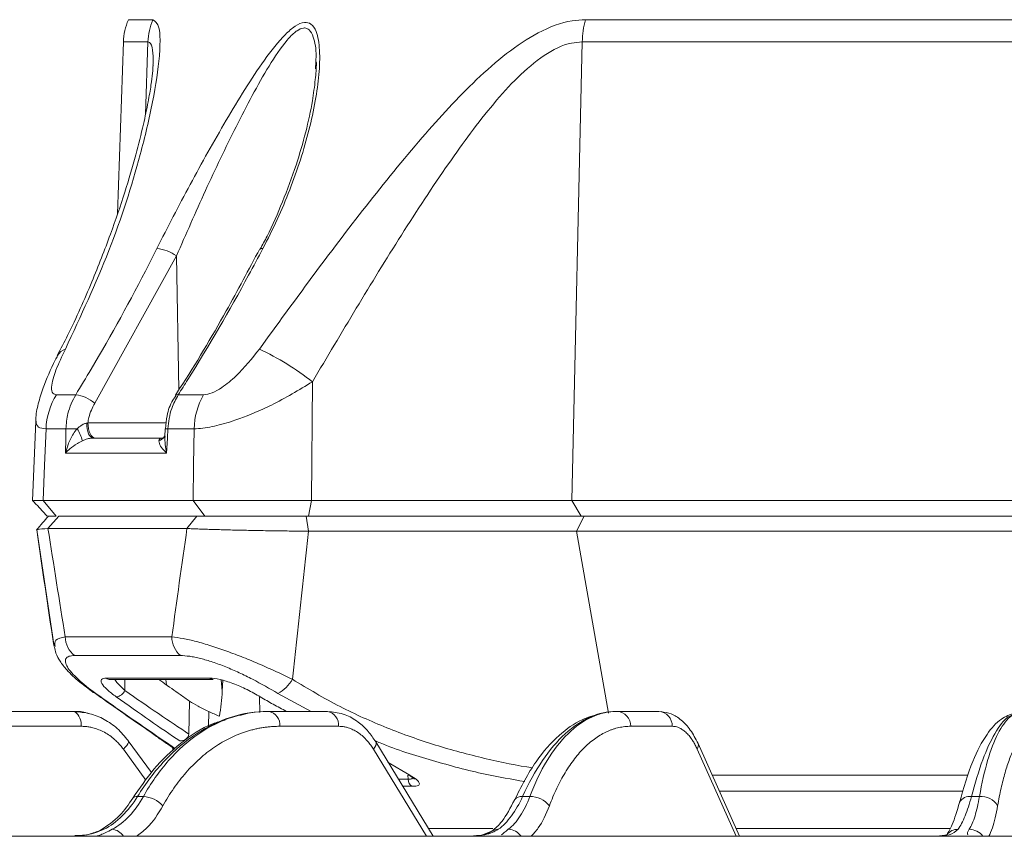
# Model space of a CAD drawing. Units: inches. Extents: x 12702 to 14842, y -12420 to -10906.
# Drawn here: x 13848 to 13911, y -11678 to -11626 of the extents above; entities that cross this region are included whole.
import ezdxf

# ---------------------------------------------------------------- set-up
doc = ezdxf.new("R2010")
doc.units = ezdxf.units.IN
doc.header["$MEASUREMENT"] = 0

msp = doc.modelspace()

# ---------------------------------------------------------------- linework, layer by layer
at = {"color": 8, "linetype": 'Continuous', "lineweight": 15}
for p, q in [((13854.605, -11625.725), (13856.169, -11625.725)), ((13855.859, -11627.148), (13854.29, -11627.148)), ((13855.859, -11627.148), (13855.699, -11631.805)), ((13857.835, -11649.432), (13857.689, -11640.849)), ((13852.014, -11651.543), (13857.027, -11651.543)), ((13885.341, -11670.114), (13883.295, -11658.474)), ((13854.385, -11667.963), (13854.37, -11668.665)), ((13857.052, -11668.318), (13857.011, -11667.963)), ((13860.54, -11667.985), (13860.615, -11668.714)), ((13863.029, -11670.086), (13863.009, -11669.095)), ((13866.308, -11670.008), (13864.179, -11668.864)), ((13859.75, -11670.02), (13859.731, -11670.973)), ((13855.735, -11674.41), (13854.289, -11672.431)), ((13873.693, -11678.008), (13870.295, -11672.431)), ((13893.523, -11678.008), (13891.031, -11672.431)), ((13872.522, -11674.351), (13872.51, -11674.083)), ((13891.981, -11674.086), (13908.33, -11674.086)), ((13871.903, -11674.351), (13872.522, -11674.351)), ((13872.796, -11674.806), (13872.18, -11674.806)), ((13907.995, -11675.12), (13892.443, -11675.12))]:
    msp.add_line(p, q, dxfattribs=at)
at = {"color": 7, "linetype": 'Continuous', "lineweight": 15}
for p, q in [((13883.876, -11625.725), (13912.002, -11625.725)), ((13854.29, -11627.148), (13853.906, -11638.146)), ((13883.669, -11627.148), (13882.997, -11656.509)), ((13911.9, -11627.148), (13883.669, -11627.148)), ((13866.596, -11628.862), (13866.611, -11628.418)), ((13857.689, -11640.849), (13852.451, -11650.283)), ((13866.393, -11648.907), (13866.323, -11656.509)), ((13850.015, -11649.736), (13851.237, -11649.736)), ((13857.63, -11649.786), (13857.634, -11649.779)), ((13857.801, -11649.736), (13859.423, -11649.736)), ((13848.677, -11651.438), (13848.468, -11656.5)), ((13850.605, -11651.927), (13849.336, -11651.927)), ((13851.937, -11651.556), (13852.014, -11651.543)), ((13856.965, -11651.912), (13856.94, -11652.411)), ((13858.815, -11651.927), (13857.132, -11651.927)), ((13852.347, -11652.508), (13856.833, -11652.508)), ((13852.498, -11652.508), (13852.347, -11652.508)), ((13857.056, -11653.473), (13850.582, -11653.473)), ((13849.144, -11656.509), (13858.75, -11656.509)), ((13849.144, -11656.509), (13849.992, -11657.508)), ((13858.75, -11656.509), (13859.508, -11657.508)), ((13866.323, -11656.509), (13866.139, -11657.508)), ((13866.323, -11656.509), (13882.997, -11656.509)), ((13882.997, -11656.509), (13911.566, -11656.509)), ((13882.997, -11656.509), (13883.608, -11657.508)), ((13850.156, -11657.508), (13849.46, -11658.302)), ((13850.156, -11657.508), (13858.987, -11657.508)), ((13858.987, -11657.508), (13858.36, -11658.302)), ((13859.508, -11657.508), (13858.945, -11657.508)), ((13865.996, -11657.508), (13866.145, -11658.474)), ((13883.608, -11657.508), (13866.139, -11657.508)), ((13883.781, -11657.508), (13883.295, -11658.474)), ((13911.869, -11657.508), (13883.608, -11657.508)), ((13848.745, -11658.396), (13849.85, -11665.862)), ((13858.36, -11658.302), (13849.46, -11658.302)), ((13883.295, -11658.474), (13866.145, -11658.474)), ((13911.714, -11658.474), (13883.295, -11658.474)), ((13850.567, -11665.242), (13857.389, -11665.242)), ((13857.943, -11666.439), (13851.166, -11666.439)), ((13853.201, -11667.888), (13859.822, -11667.888)), ((13853.436, -11667.963), (13860.039, -11667.963)), ((13860.615, -11668.714), (13860.649, -11668.019)), ((13858.487, -11671.465), (13858.53, -11669.355)), ((13851.077, -11670.008), (13846.472, -11670.008)), ((13851.166, -11670.024), (13851.077, -11670.008)), ((13862.366, -11670.099), (13861.747, -11670.284)), ((13863.594, -11670.008), (13863.534, -11670.008)), ((13867.354, -11670.008), (13863.594, -11670.008)), ((13885.904, -11670.008), (13885.83, -11670.008)), ((13888.562, -11670.008), (13885.904, -11670.008)), ((13851.576, -11670.964), (13846.972, -11670.964)), ((13868.06, -11670.964), (13864.301, -11670.964)), ((13889.427, -11670.964), (13886.769, -11670.964)), ((13856.087, -11673.925), (13854.597, -11671.885)), ((13874.131, -11678.008), (13870.442, -11671.955)), ((13893.734, -11678.008), (13891.079, -11672.067)), ((13857.429, -11672.322), (13857.482, -11672.518)), ((13871.247, -11673.276), (13872.627, -11674.103)), ((13855.195, -11675.463), (13855.57, -11675.463)), ((13879.852, -11675.463), (13880.311, -11675.463)), ((13908.588, -11675.463), (13909.1, -11675.463)), ((13877.943, -11677.508), (13873.827, -11677.508)), ((13877.888, -11677.683), (13877.289, -11677.921)), ((13907.204, -11677.508), (13893.51, -11677.508))]:
    msp.add_line(p, q, dxfattribs=at)
at = {"color": 7, "linetype": 'Continuous', "lineweight": 15, "flags": 128}
for points in [[(13849.336, -11651.927), (13849.238, -11654.251), (13849.144, -11656.509)], [(13850.582, -11653.473), (13850.596, -11652.508), (13850.605, -11651.927)], [(13851.937, -11651.556), (13851.948, -11651.744), (13851.973, -11651.924), (13852.012, -11652.088), (13852.064, -11652.232), (13852.125, -11652.349), (13852.194, -11652.436), (13852.269, -11652.49), (13852.347, -11652.508)], [(13852.014, -11651.543), (13852.026, -11651.733), (13852.055, -11651.915), (13852.101, -11652.082), (13852.161, -11652.227), (13852.234, -11652.347), (13852.316, -11652.435), (13852.406, -11652.49), (13852.498, -11652.508)], [(13857.132, -11651.927), (13857.104, -11652.508), (13857.056, -11653.473)], [(13858.75, -11656.509), (13858.782, -11654.251), (13858.815, -11651.927)]]:
    msp.add_lwpolyline(points, dxfattribs=at)
at = {"color": 8, "linetype": 'Continuous', "lineweight": 15, "flags": 128}
for points in [[(13856.964, -11651.912), (13856.964, -11651.912), (13856.971, -11651.914), (13856.992, -11651.916), (13857.026, -11651.919), (13857.073, -11651.923), (13857.132, -11651.927)], [(13853.73, -11667.963), (13853.868, -11668.17), (13854.37, -11668.665), (13854.37, -11668.665), (13854.37, -11668.665)], [(13854.289, -11672.431), (13854.406, -11672.311), (13854.5, -11672.197), (13854.567, -11672.093), (13854.606, -11672.003), (13854.614, -11671.931), (13854.595, -11671.882)], [(13870.295, -11672.431), (13870.383, -11672.311), (13870.442, -11672.197), (13870.469, -11672.093), (13870.463, -11672.003), (13870.442, -11671.954)], [(13853.044, -11677.561), (13852.916, -11677.577), (13852.824, -11677.613)]]:
    msp.add_lwpolyline(points, dxfattribs=at)
at = {"color": 7, "linetype": 'Continuous', "lineweight": 15}
for centre, radius, start, end in [((13858.287, -11627.288), 4, 157.00633, 178), ((13859.92, -11627.286), 4.063, 157.403, 178.04832), ((13889.491, -11627.268), 5.823, 164.63439, 178.81915), ((13856.218, -11642.854), 2.487, 53.72894, 85.12995), ((13854.978, -11663.589), 18.598, 52.13609, 64.45644), ((13853.598, -11652.047), 4.264, 147.16459, 178.37955), ((13850.986, -11651.911), 2.19, 48.01082, 83.40816), ((13863.436, -11652.029), 4.622, 150.2447, 178.72986), ((13851.172, -11661.625), 9.715, 89.06127, 93.34273), ((13848.783, -11653.472), 2.988, 15.28149, 31.48777), ((13852.111, -11665.217), 1.545, 180.96176, 232.30814), ((13858.978, -11665.233), 1.589, 180.34775, 229.35446), ((13853.437, -11667.549), 0.414, 235.16202, 269.87171), ((13860.041, -11667.602), 0.36, 232.58969, 269.74297), ((13863.173, -11666.912), 2.196, 297.27031, 331.6432), ((13852.609, -11668.418), 0.455, 229.09945, 259.04353), ((13853.785, -11668.466), 0.618, 274.54277, 341.18131), ((13863.428, -11670.87), 0.878, 353.83191, 79.07123), ((13867.188, -11670.87), 0.878, 353.83191, 79.07123), ((13885.836, -11670.939), 0.934, 358.4439, 85.82507), ((13888.494, -11670.939), 0.934, 358.44343, 85.82529), ((13857.951, -11671.355), 0.548, 264.28405, 348.44737), ((13873.022, -11674.36), 0.499, 178.98499, 243.16731), ((13855.482, -11677.266), 1.806, 42.11117, 87.2157), ((13880.35, -11676.995), 1.533, 37.81175, 91.47989), ((13909.223, -11676.661), 1.205, 30.17437, 95.87867)]:
    msp.add_arc(centre, radius, start, end, dxfattribs=at)
at = {"color": 8, "linetype": 'Continuous', "lineweight": 15}
for centre, radius, start, end in [((13863.17, -11640.537), 0.17, 71.74989, 133.38055), ((13850.865, -11647.664), 0.902, 108.61394, 151.15971), ((13857.753, -11649.896), 0.167, 73.55241, 135.57895), ((13856.342, -11652.021), 0.7, 288.55366, 324.63496), ((13850.611, -11670.826), 0.975, 351.84638, 55.32632), ((13890.712, -11672.204), 0.391, 324.49807, 20.39966), ((13855.133, -11675.76), 0.304, 78.24322, 146.79215), ((13879.765, -11675.991), 0.535, 80.70493, 144.55442), ((13908.466, -11676.185), 0.733, 80.4591, 151.24412), ((13853.471, -11678.542), 0.986, 33.39636, 84.43676), ((13878.279, -11678.249), 0.689, 88.88506, 123.65816), ((13878.893, -11678.632), 1.072, 36.17394, 87.86949), ((13907.703, -11678.427), 0.867, 88.46994, 143.18393), ((13908.438, -11678.643), 1.082, 36.50504, 89.85154)]:
    msp.add_arc(centre, radius, start, end, dxfattribs=at)
at = {"color": 7, "linetype": 'Continuous', "lineweight": 15}
for points, knots in [([(13856.169, -11625.725), (13856.325, -11625.832), (13856.583, -11626.006), (13856.65, -11626.993), (13856.587, -11628.483), (13856.214, -11630.939), (13855.208, -11635.156), (13853.513, -11640.49), (13851.556, -11644.702), (13850.577, -11646.809)], [0, 0, 0, 0, 0.094491, 0.154982, 0.215603, 0.359358, 0.503716, 0.751759, 1, 1, 1, 1]), ([(13856.429, -11640.376), (13857.128, -11639.01), (13858.526, -11636.279), (13860.465, -11632.843), (13862.059, -11630.178), (13863.307, -11628.285), (13864.401, -11626.876), (13865.286, -11626.098), (13865.872, -11625.84), (13866.346, -11625.974), (13866.72, -11626.556), (13866.888, -11627.692), (13866.835, -11629.228), (13866.5, -11631.571), (13865.701, -11634.689), (13864.479, -11637.883), (13863.534, -11639.759), (13863.223, -11640.376)], [0, 0, 0, 0, 0.126486, 0.252985, 0.315325, 0.377529, 0.440099, 0.468029, 0.496369, 0.521125, 0.550522, 0.599933, 0.653736, 0.707691, 0.825052, 0.942533, 1, 1, 1, 1]), ([(13862.997, -11646.809), (13864.113, -11645.277), (13866.346, -11642.209), (13869.797, -11637.64), (13873.281, -11633.351), (13876.29, -11630.061), (13878.806, -11627.845), (13880.855, -11626.473), (13882.601, -11625.794), (13883.591, -11625.74), (13883.876, -11625.725)], [0, 0, 0, 0, 0.180668, 0.361668, 0.542077, 0.706967, 0.792164, 0.877046, 0.964657, 1, 1, 1, 1]), ([(13883.669, -11627.148), (13883.44, -11627.164), (13882.63, -11627.221), (13881.174, -11627.96), (13879.517, -11629.375), (13877.448, -11631.683), (13874.963, -11635.08), (13872.066, -11639.498), (13869.187, -11644.198), (13867.324, -11647.338), (13866.393, -11648.907)], [0, 0, 0, 0, 0.030605, 0.108372, 0.189264, 0.27059, 0.436456, 0.624067, 0.812148, 1, 1, 1, 1]), ([(13856.186, -11628.63), (13856.186, -11628.639), (13856.184, -11628.756), (13856.154, -11629.17), (13856.056, -11629.946), (13855.866, -11631.055), (13855.552, -11632.549), (13855.071, -11634.473), (13854.376, -11636.83), (13853.448, -11639.555), (13852.234, -11642.63), (13851.104, -11645.223), (13850.278, -11646.793), (13850.053, -11647.219)], [0, 0, 0, 0, 0.003884, 0.050967, 0.105996, 0.173052, 0.254866, 0.360344, 0.483074, 0.6177, 0.767592, 0.936932, 1, 1, 1, 1]), ([(13866.641, -11628.422), (13866.642, -11628.457), (13866.651, -11628.797), (13866.571, -11629.648), (13866.383, -11631.093), (13865.983, -11632.933), (13865.343, -11635.108), (13864.512, -11637.341), (13863.736, -11639.142), (13863.195, -11640.139), (13863.047, -11640.412)], [0, 0, 0, 0, 0.01042, 0.102994, 0.220695, 0.387596, 0.560345, 0.752515, 0.932255, 1, 1, 1, 1]), ([(13851.237, -11649.736), (13851.566, -11649.193), (13853.209, -11646.478), (13854.931, -11643.346), (13856.258, -11640.716), (13856.429, -11640.376)], [0, 0, 0, 0, 0.178697, 0.893823, 1, 1, 1, 1]), ([(13863.022, -11640.397), (13862.312, -11641.727), (13860.686, -11644.774), (13858.859, -11647.886), (13857.706, -11649.627), (13857.614, -11649.766)], [0, 0, 0, 0, 0.415971, 0.953302, 1, 1, 1, 1]), ([(13863.223, -11640.376), (13862.919, -11640.947), (13861.397, -11643.806), (13859.577, -11646.922), (13858.004, -11649.414), (13857.801, -11649.736)], [0, 0, 0, 0, 0.178697, 0.893823, 1, 1, 1, 1]), ([(13850.577, -11646.809), (13850.355, -11647.274), (13850.032, -11647.949), (13849.762, -11648.754), (13849.661, -11649.286), (13849.722, -11649.669), (13849.926, -11649.715), (13850.015, -11649.736)], [0, 0, 0, 0, 0.340022, 0.493152, 0.672618, 0.856898, 1, 1, 1, 1]), ([(13859.423, -11649.736), (13859.602, -11649.71), (13859.955, -11649.659), (13860.696, -11649.235), (13861.789, -11648.341), (13862.522, -11647.412), (13862.997, -11646.809)], [0, 0, 0, 0, 0.162012, 0.320551, 0.559593, 1, 1, 1, 1]), ([(13850.078, -11647.23), (13850.028, -11647.327), (13849.668, -11648.023), (13849.212, -11649.035), (13848.837, -11650.281), (13848.676, -11651.009), (13848.687, -11651.401), (13848.688, -11651.44)], [0, 0, 0, 0, 0.069995, 0.505219, 0.751029, 0.975567, 1, 1, 1, 1]), ([(13866.393, -11648.907), (13865.526, -11649.431), (13864.48, -11650.063), (13862.73, -11650.886), (13861.409, -11651.409), (13859.891, -11651.834), (13859.182, -11651.895), (13858.815, -11651.927)], [0, 0, 0, 0, 0.328917, 0.396601, 0.637784, 0.812339, 1, 1, 1, 1]), ([(13850.605, -11651.927), (13850.63, -11651.593), (13850.69, -11650.808), (13851.038, -11650.127), (13851.237, -11649.736)], [0, 0, 0, 0, 0.425708, 1, 1, 1, 1]), ([(13857.654, -11649.801), (13857.586, -11649.895), (13857.313, -11650.267), (13857.061, -11651), (13857.006, -11651.634), (13856.981, -11651.914)], [0, 0, 0, 0, 0.157581, 0.62794, 1, 1, 1, 1]), ([(13857.801, -11649.736), (13857.645, -11650.02), (13857.28, -11650.689), (13857.186, -11651.475), (13857.132, -11651.927)], [0, 0, 0, 0, 0.425622, 1, 1, 1, 1]), ([(13852.451, -11650.283), (13852.304, -11650.576), (13852.103, -11650.974), (13852.032, -11651.424), (13852.014, -11651.543)], [0, 0, 0, 0, 0.735411, 1, 1, 1, 1]), ([(13850.582, -11653.473), (13850.583, -11653.47), (13850.627, -11653.289), (13850.758, -11652.873), (13850.999, -11652.338), (13851.246, -11652.021), (13851.331, -11651.912)], [0, 0, 0, 0, 0.005005, 0.33208, 0.769602, 1, 1, 1, 1]), ([(13851.331, -11651.912), (13851.42, -11651.833), (13851.572, -11651.698), (13851.777, -11651.596), (13851.889, -11651.564), (13851.925, -11651.558), (13851.937, -11651.556)], [0, 0, 0, 0, 0.4887556, 0.8357354, 0.945555, 1, 1, 1, 1]), ([(13851.665, -11652.685), (13851.556, -11652.739), (13851.239, -11652.897), (13850.883, -11653.168), (13850.665, -11653.38), (13850.583, -11653.472), (13850.582, -11653.473)], [0, 0, 0, 0, 0.2310219, 0.6684872, 0.9950013, 1, 1, 1, 1]), ([(13852.347, -11652.508), (13852.335, -11652.508), (13852.259, -11652.509), (13852.137, -11652.526), (13851.913, -11652.582), (13851.772, -11652.64), (13851.665, -11652.685)], [0, 0, 0, 0, 0.052414, 0.332875, 0.494266, 1, 1, 1, 1]), ([(13856.565, -11652.685), (13856.578, -11652.64), (13856.597, -11652.571), (13856.705, -11652.52), (13856.784, -11652.509), (13856.823, -11652.508), (13856.833, -11652.508)], [0, 0, 0, 0, 0.50557, 0.789274, 0.947593, 1, 1, 1, 1]), ([(13857.056, -11653.473), (13857.054, -11653.472), (13856.958, -11653.38), (13856.764, -11653.168), (13856.582, -11652.897), (13856.569, -11652.739), (13856.565, -11652.685)], [0, 0, 0, 0, 0.005001, 0.331514, 0.768981, 1, 1, 1, 1]), ([(13856.918, -11652.412), (13856.91, -11652.427), (13856.882, -11652.477), (13856.785, -11652.512), (13856.807, -11652.51), (13856.809, -11652.51)], [0, 0, 0, 0, 0.269755, 0.937705, 1, 1, 1, 1]), ([(13856.941, -11652.393), (13856.942, -11652.385), (13856.946, -11652.366), (13856.921, -11652.4), (13856.906, -11652.421)], [0, 0, 0, 0, 0.393726, 1, 1, 1, 1]), ([(13848.471, -11656.503), (13848.627, -11656.67), (13848.937, -11657.005), (13849.248, -11657.34), (13849.403, -11657.508)], [0, 0, 0, 0, 0.499999, 1, 1, 1, 1]), ([(13848.548, -11656.503), (13848.53, -11656.503), (13848.477, -11656.504), (13848.877, -11656.507), (13849.144, -11656.509)], [0, 0, 0, 0, 0.3323617, 1, 1, 1, 1]), ([(13858.75, -11656.509), (13859.217, -11656.507), (13860.15, -11656.503), (13862.066, -11656.502), (13864.179, -11656.503), (13865.609, -11656.507), (13866.323, -11656.509)], [0, 0, 0, 0, 0.25077, 0.500703, 0.750486, 1, 1, 1, 1]), ([(13849.489, -11657.508), (13849.363, -11657.654), (13849.11, -11657.947), (13848.859, -11658.237), (13848.733, -11658.382)], [0, 0, 0, 0, 0.500277, 1, 1, 1, 1]), ([(13849.992, -11657.508), (13849.758, -11657.508), (13849.41, -11657.508), (13849.455, -11657.508), (13849.47, -11657.508)], [0, 0, 0, 0, 0.674301, 1, 1, 1, 1]), ([(13858.987, -11657.508), (13859.036, -11657.508), (13859.134, -11657.508), (13859.29, -11657.508), (13859.452, -11657.508), (13859.677, -11657.508), (13859.974, -11657.508), (13860.478, -11657.508), (13861.165, -11657.508), (13862.061, -11657.508), (13862.856, -11657.508), (13863.508, -11657.508), (13864.005, -11657.508), (13864.504, -11657.508), (13865.004, -11657.508), (13865.503, -11657.508), (13865.831, -11657.508), (13865.996, -11657.508)], [0, 0, 0, 0, 0.031481, 0.062902, 0.0943, 0.125714, 0.188355, 0.250973, 0.375391, 0.500718, 0.62513, 0.687839, 0.750449, 0.812784, 0.875041, 0.937507, 1, 1, 1, 1]), ([(13866.139, -11657.508), (13865.514, -11657.508), (13864.263, -11657.508), (13862.412, -11657.508), (13860.734, -11657.508), (13859.917, -11657.508), (13859.508, -11657.508)], [0, 0, 0, 0, 0.2495173, 0.4992964, 0.7492252, 1, 1, 1, 1]), ([(13848.745, -11658.396), (13849.092, -11660.819), (13849.449, -11663.305), (13849.839, -11665.795), (13849.848, -11665.858)], [0, 0, 0, 0, 0.9745554, 1, 1, 1, 1]), ([(13849.46, -11658.302), (13849.182, -11658.322), (13848.747, -11658.352), (13848.792, -11658.378), (13848.808, -11658.387)], [0, 0, 0, 0, 0.6398099, 1, 1, 1, 1]), ([(13866.145, -11658.474), (13866.054, -11658.473), (13865.873, -11658.472), (13865.598, -11658.469), (13865.32, -11658.466), (13864.951, -11658.462), (13864.487, -11658.457), (13863.934, -11658.449), (13863.38, -11658.44), (13862.655, -11658.427), (13861.771, -11658.41), (13860.945, -11658.39), (13860.321, -11658.372), (13859.882, -11658.359), (13859.458, -11658.345), (13859.07, -11658.332), (13858.697, -11658.317), (13858.476, -11658.307), (13858.36, -11658.302)], [0, 0, 0, 0, 0.031103, 0.062362, 0.093781, 0.125363, 0.187311, 0.250234, 0.312319, 0.375712, 0.500155, 0.62539, 0.686111, 0.749685, 0.810115, 0.874655, 0.933832, 1, 1, 1, 1]), ([(13857.389, -11665.242), (13857.606, -11665.262), (13857.845, -11665.297), (13858.235, -11665.37), (13858.37, -11665.398), (13858.652, -11665.462), (13858.799, -11665.498), (13859.249, -11665.615), (13859.563, -11665.706), (13860.218, -11665.913), (13860.562, -11666.03), (13861.257, -11666.281), (13861.609, -11666.415), (13862.321, -11666.699), (13862.682, -11666.849), (13863.389, -11667.155), (13863.739, -11667.311), (13864.432, -11667.631), (13864.774, -11667.793), (13865.106, -11667.955)], [0, 0, 0, 0, 0.125, 0.125, 0.1875, 0.1875, 0.25, 0.25, 0.375, 0.375, 0.5, 0.5, 0.625, 0.625, 0.75, 0.75, 0.875, 0.875, 1, 1, 1, 1]), ([(13849.869, -11665.89), (13849.897, -11666.024), (13849.967, -11666.368), (13850.25, -11666.843), (13850.717, -11667.438), (13851.408, -11668.093), (13852.06, -11668.57), (13852.357, -11668.787)], [0, 0, 0, 0, 0.1017666, 0.2613417, 0.4632482, 0.7559503, 1, 1, 1, 1]), ([(13851.166, -11666.439), (13851.025, -11666.439), (13850.908, -11666.454), (13850.723, -11666.516), (13850.655, -11666.564), (13850.577, -11666.689), (13850.565, -11666.765), (13850.596, -11666.947), (13850.639, -11667.053), (13850.775, -11667.282), (13850.867, -11667.406), (13851.096, -11667.67), (13851.234, -11667.811), (13851.704, -11668.248), (13852.084, -11668.551), (13852.523, -11668.864)], [0, 0, 0, 0, 0.125, 0.125, 0.25, 0.25, 0.375, 0.375, 0.5, 0.5, 0.625, 0.625, 0.75, 0.75, 1, 1, 1, 1]), ([(13864.179, -11668.864), (13863.662, -11668.552), (13863.113, -11668.243), (13862.27, -11667.81), (13861.982, -11667.669), (13861.408, -11667.403), (13861.123, -11667.279), (13860.557, -11667.05), (13860.274, -11666.944), (13859.736, -11666.764), (13859.477, -11666.687), (13859.105, -11666.593), (13858.983, -11666.566), (13858.751, -11666.519), (13858.639, -11666.5), (13858.318, -11666.454), (13858.122, -11666.439), (13857.943, -11666.439)], [0, 0, 0, 0, 0.25, 0.25, 0.375, 0.375, 0.5, 0.5, 0.625, 0.625, 0.75, 0.75, 0.8125, 0.8125, 0.875, 0.875, 1, 1, 1, 1]), ([(13853.834, -11669.081), (13853.609, -11668.92), (13853.412, -11668.765), (13853.09, -11668.47), (13852.971, -11668.335), (13852.878, -11668.167), (13852.861, -11668.118), (13852.857, -11668.033), (13852.87, -11667.998), (13852.949, -11667.914), (13853.055, -11667.888), (13853.201, -11667.888)], [0, 0, 0, 0, 0.25, 0.25, 0.5, 0.5, 0.625, 0.625, 0.75, 0.75, 1, 1, 1, 1]), ([(13853.385, -11667.963), (13853.382, -11667.964), (13853.367, -11667.968), (13853.43, -11667.965), (13853.479, -11667.963)], [0, 0, 0, 0, 0.2246879, 1, 1, 1, 1]), ([(13856.556, -11667.963), (13856.639, -11668.023), (13857.129, -11668.379), (13857.775, -11668.829), (13858.329, -11669.215), (13858.53, -11669.355)], [0, 0, 0, 0, 0.115314, 0.679911, 1, 1, 1, 1]), ([(13859.822, -11667.888), (13860.008, -11667.888), (13860.224, -11667.914), (13860.604, -11667.997), (13860.738, -11668.033), (13861.014, -11668.117), (13861.157, -11668.165), (13861.602, -11668.333), (13861.906, -11668.468), (13862.5, -11668.764), (13862.783, -11668.92), (13863.055, -11669.081)], [0, 0, 0, 0, 0.25, 0.25, 0.375, 0.375, 0.5, 0.5, 0.75, 0.75, 1, 1, 1, 1]), ([(13852.324, -11668.743), (13852.554, -11668.909), (13853.403, -11669.518), (13854.722, -11670.44), (13856.03, -11671.35), (13856.675, -11671.798), (13856.888, -11671.946)], [0, 0, 0, 0, 0.1318632, 0.4863957, 0.829503, 1, 1, 1, 1]), ([(13857.896, -11671.9), (13857.29, -11671.49), (13856.644, -11671.05), (13855.282, -11670.107), (13854.571, -11669.608), (13853.834, -11669.081)], [0, 0, 0, 0, 0.5, 0.5, 1, 1, 1, 1]), ([(13854.37, -11668.665), (13855.116, -11669.188), (13855.839, -11669.685), (13857.22, -11670.621), (13857.874, -11671.058), (13858.487, -11671.465)], [0, 0, 0, 0, 0.5, 0.5, 1, 1, 1, 1]), ([(13863.055, -11669.081), (13863.329, -11669.242), (13863.875, -11669.564), (13864.449, -11669.86), (13864.735, -11670.008)], [0, 0, 0, 0, 0.501119, 1, 1, 1, 1]), ([(13858.53, -11669.355), (13858.68, -11669.46), (13858.861, -11669.569), (13859.279, -11669.797), (13859.506, -11669.91), (13859.75, -11670.02)], [0, 0, 0, 0, 0.5, 0.5, 1, 1, 1, 1]), ([(13854.595, -11671.882), (13854.371, -11671.612), (13853.922, -11671.071), (13853.074, -11670.492), (13852.144, -11670.105), (13851.492, -11670.051), (13851.166, -11670.024)], [0, 0, 0, 0, 0.248707, 0.498327, 0.748784, 1, 1, 1, 1]), ([(13863.534, -11670.008), (13862.755, -11670.008), (13861.973, -11670.13), (13860.439, -11670.611), (13859.688, -11670.97), (13858.252, -11671.91), (13857.568, -11672.489), (13856.299, -11673.841), (13855.715, -11674.613), (13855.195, -11675.463)], [0, 0, 0, 0, 0.25, 0.25, 0.5, 0.5, 0.75, 0.75, 1, 1, 1, 1]), ([(13855.57, -11675.463), (13856.041, -11674.613), (13856.581, -11673.841), (13857.771, -11672.489), (13858.422, -11671.91), (13859.804, -11670.97), (13860.535, -11670.611), (13862.041, -11670.13), (13862.816, -11670.008), (13863.594, -11670.008)], [0, 0, 0, 0, 0.25, 0.25, 0.5, 0.5, 0.75, 0.75, 1, 1, 1, 1]), ([(13870.442, -11671.954), (13870.289, -11671.728), (13869.958, -11671.239), (13869.295, -11670.634), (13868.453, -11670.145), (13867.817, -11670.066), (13867.48, -11670.024)], [0, 0, 0, 0, 0.199992, 0.433118, 0.699754, 1, 1, 1, 1]), ([(13884.766, -11670.178), (13884.391, -11670.283), (13883.483, -11670.535), (13882.101, -11671.54), (13880.597, -11673.197), (13879.765, -11674.828), (13879.325, -11675.689)], [0, 0, 0, 0, 0.170979, 0.413527, 0.690188, 1, 1, 1, 1]), ([(13885.83, -11670.008), (13885.279, -11670.008), (13884.724, -11670.13), (13883.633, -11670.611), (13883.096, -11670.97), (13882.067, -11671.91), (13881.574, -11672.489), (13880.657, -11673.841), (13880.232, -11674.613), (13879.852, -11675.463)], [0, 0, 0, 0, 0.25, 0.25, 0.5, 0.5, 0.75, 0.75, 1, 1, 1, 1]), ([(13880.311, -11675.463), (13880.631, -11674.613), (13881.001, -11673.841), (13881.823, -11672.489), (13882.275, -11671.91), (13883.238, -11670.97), (13883.749, -11670.611), (13884.807, -11670.13), (13885.353, -11670.008), (13885.904, -11670.008)], [0, 0, 0, 0, 0.25, 0.25, 0.5, 0.5, 0.75, 0.75, 1, 1, 1, 1]), ([(13891.079, -11672.068), (13890.924, -11671.765), (13890.618, -11671.169), (13890.021, -11670.537), (13889.382, -11670.127), (13888.934, -11670.058), (13888.716, -11670.024)], [0, 0, 0, 0, 0.264166, 0.520146, 0.766071, 1, 1, 1, 1]), ([(13911.367, -11670.099), (13911.069, -11670.213), (13910.387, -11670.474), (13909.497, -11671.512), (13908.586, -11673.207), (13908.089, -11674.919), (13907.821, -11675.843)], [0, 0, 0, 0, 0.1752429, 0.4014729, 0.6767556, 1, 1, 1, 1]), ([(13909.1, -11675.463), (13909.248, -11674.613), (13909.423, -11673.841), (13909.82, -11672.489), (13910.042, -11671.91), (13910.52, -11670.97), (13910.777, -11670.611), (13911.315, -11670.13), (13911.595, -11670.008), (13911.88, -11670.008)], [0, 0, 0, 0, 0.25, 0.25, 0.5, 0.5, 0.75, 0.75, 1, 1, 1, 1]), ([(13854.289, -11672.431), (13854.256, -11672.387), (13854.189, -11672.297), (13854.083, -11672.17), (13853.972, -11672.047), (13853.857, -11671.931), (13853.675, -11671.762), (13853.417, -11671.557), (13853.071, -11671.342), (13852.708, -11671.173), (13852.375, -11671.065), (13852.081, -11671.003), (13851.829, -11670.97), (13851.661, -11670.966), (13851.576, -11670.964)], [0, 0, 0, 0, 0.049527, 0.098898, 0.14821, 0.197555, 0.247028, 0.373491, 0.500093, 0.626533, 0.753117, 0.835388, 0.917535, 1, 1, 1, 1]), ([(13860.802, -11670.566), (13860.535, -11670.637), (13859.528, -11670.902), (13857.965, -11671.982), (13856.227, -11673.591), (13855.323, -11674.932), (13854.889, -11675.575)], [0, 0, 0, 0, 0.115137, 0.433232, 0.728155, 1, 1, 1, 1]), ([(13864.301, -11670.964), (13864.211, -11670.965), (13864.031, -11670.967), (13863.763, -11670.983), (13863.495, -11671.009), (13863.228, -11671.045), (13862.963, -11671.092), (13862.699, -11671.148), (13862.436, -11671.215), (13861.905, -11671.372), (13861.118, -11671.687), (13860.112, -11672.275), (13859.162, -11673.018), (13858.433, -11673.76), (13857.892, -11674.414), (13857.513, -11674.93), (13857.153, -11675.475), (13856.932, -11675.862), (13856.822, -11676.055)], [0, 0, 0, 0, 0.030953, 0.061835, 0.092671, 0.123483, 0.154294, 0.185126, 0.216004, 0.246949, 0.373416, 0.499935, 0.626421, 0.752963, 0.814785, 0.876443, 0.93812, 1, 1, 1, 1]), ([(13870.295, -11672.431), (13870.267, -11672.387), (13870.211, -11672.297), (13870.123, -11672.17), (13870.031, -11672.047), (13869.935, -11671.931), (13869.785, -11671.762), (13869.571, -11671.557), (13869.286, -11671.342), (13868.987, -11671.173), (13868.714, -11671.065), (13868.473, -11671.003), (13868.267, -11670.97), (13868.129, -11670.966), (13868.06, -11670.964)], [0, 0, 0, 0, 0.049527, 0.098898, 0.14821, 0.197555, 0.247028, 0.373491, 0.500093, 0.626533, 0.753117, 0.835388, 0.917535, 1, 1, 1, 1]), ([(13886.769, -11670.964), (13886.705, -11670.965), (13886.578, -11670.967), (13886.389, -11670.983), (13886.2, -11671.009), (13886.012, -11671.045), (13885.825, -11671.092), (13885.639, -11671.148), (13885.454, -11671.215), (13885.081, -11671.372), (13884.53, -11671.687), (13883.828, -11672.275), (13883.168, -11673.018), (13882.664, -11673.76), (13882.293, -11674.414), (13882.033, -11674.93), (13881.787, -11675.475), (13881.637, -11675.862), (13881.562, -11676.055)], [0, 0, 0, 0, 0.030953, 0.061835, 0.092671, 0.123483, 0.154294, 0.185126, 0.216004, 0.246949, 0.373416, 0.499935, 0.626421, 0.752963, 0.814785, 0.876443, 0.93812, 1, 1, 1, 1]), ([(13891.031, -11672.431), (13891.01, -11672.387), (13890.969, -11672.297), (13890.905, -11672.17), (13890.838, -11672.047), (13890.768, -11671.931), (13890.659, -11671.762), (13890.505, -11671.557), (13890.3, -11671.342), (13890.086, -11671.173), (13889.891, -11671.065), (13889.72, -11671.003), (13889.573, -11670.97), (13889.476, -11670.966), (13889.427, -11670.964)], [0, 0, 0, 0, 0.049527, 0.098898, 0.14821, 0.197555, 0.247028, 0.373491, 0.500093, 0.626533, 0.753117, 0.835388, 0.917535, 1, 1, 1, 1]), ([(13912.845, -11670.964), (13912.812, -11670.965), (13912.746, -11670.967), (13912.648, -11670.983), (13912.551, -11671.009), (13912.455, -11671.045), (13912.359, -11671.092), (13912.264, -11671.148), (13912.17, -11671.215), (13911.98, -11671.372), (13911.702, -11671.687), (13911.352, -11672.275), (13911.027, -11673.018), (13910.783, -11673.76), (13910.606, -11674.414), (13910.483, -11674.93), (13910.368, -11675.475), (13910.299, -11675.862), (13910.265, -11676.055)], [0, 0, 0, 0, 0.030953, 0.061835, 0.092671, 0.123483, 0.154294, 0.185126, 0.216004, 0.246949, 0.373416, 0.499935, 0.626421, 0.752963, 0.814785, 0.876443, 0.93812, 1, 1, 1, 1]), ([(13856.888, -11671.946), (13857.109, -11672.099), (13857.358, -11672.272), (13857.555, -11672.41), (13857.578, -11672.426)], [0, 0, 0, 0, 0.883182, 1, 1, 1, 1]), ([(13872.519, -11674.069), (13872.531, -11674.076), (13872.687, -11674.16), (13872.84, -11674.264), (13872.932, -11674.361), (13872.923, -11674.346), (13872.921, -11674.344)], [0, 0, 0, 0, 0.046883, 0.597221, 0.933956, 1, 1, 1, 1]), ([(13872.627, -11674.103), (13872.801, -11674.202), (13872.942, -11674.294), (13873.151, -11674.466), (13873.216, -11674.541), (13873.245, -11674.637), (13873.243, -11674.666), (13873.217, -11674.716), (13873.192, -11674.737), (13873.118, -11674.771), (13873.069, -11674.784), (13872.949, -11674.802), (13872.878, -11674.806), (13872.796, -11674.806)], [0, 0, 0, 0, 0.25, 0.25, 0.5, 0.5, 0.625, 0.625, 0.75, 0.75, 0.875, 0.875, 1, 1, 1, 1]), ([(13854.889, -11675.575), (13854.622, -11675.963), (13854.017, -11676.846), (13853.251, -11677.338), (13852.823, -11677.614)], [0, 0, 0, 0, 0.4402786, 1, 1, 1, 1]), ([(13855.195, -11675.463), (13854.905, -11675.932), (13854.573, -11676.351), (13853.847, -11677.058), (13853.454, -11677.347), (13853.044, -11677.561)], [0, 0, 0, 0, 0.5, 0.5, 1, 1, 1, 1]), ([(13853.567, -11677.561), (13853.962, -11677.347), (13854.335, -11677.058), (13855.01, -11676.351), (13855.313, -11675.932), (13855.57, -11675.463)], [0, 0, 0, 0, 0.5, 0.5, 1, 1, 1, 1]), ([(13879.325, -11675.689), (13879.069, -11676.183), (13878.615, -11677.055), (13878.108, -11677.493), (13877.888, -11677.683)], [0, 0, 0, 0, 0.56581, 1, 1, 1, 1]), ([(13879.852, -11675.463), (13879.638, -11675.932), (13879.396, -11676.351), (13878.87, -11677.058), (13878.587, -11677.347), (13878.292, -11677.561)], [0, 0, 0, 0, 0.5, 0.5, 1, 1, 1, 1]), ([(13878.933, -11677.561), (13879.208, -11677.347), (13879.467, -11677.058), (13879.931, -11676.351), (13880.138, -11675.932), (13880.311, -11675.463)], [0, 0, 0, 0, 0.5, 0.5, 1, 1, 1, 1]), ([(13907.821, -11675.843), (13907.667, -11676.366), (13907.396, -11677.291), (13907.126, -11677.721), (13907.009, -11677.908)], [0, 0, 0, 0, 0.565544, 1, 1, 1, 1]), ([(13908.588, -11675.463), (13908.465, -11675.932), (13908.329, -11676.351), (13908.038, -11677.058), (13907.884, -11677.347), (13907.727, -11677.561)], [0, 0, 0, 0, 0.5, 0.5, 1, 1, 1, 1]), ([(13908.441, -11677.561), (13908.578, -11677.347), (13908.704, -11677.058), (13908.926, -11676.351), (13909.022, -11675.932), (13909.1, -11675.463)], [0, 0, 0, 0, 0.5, 0.5, 1, 1, 1, 1]), ([(13852.823, -11677.614), (13852.58, -11677.716), (13852.084, -11677.924), (13851.368, -11677.976), (13851.002, -11678.002)], [0, 0, 0, 0, 0.487839, 1, 1, 1, 1]), ([(13852.473, -11678.008), (13852.528, -11678.008), (13852.65, -11677.979), (13853.028, -11677.833), (13853.274, -11677.719), (13853.567, -11677.561)], [0, 0, 0, 0, 0.5, 0.5, 1, 1, 1, 1]), ([(13877.888, -11677.683), (13877.748, -11677.763), (13877.46, -11677.927), (13876.884, -11677.977), (13876.589, -11678.002)], [0, 0, 0, 0, 0.486053, 1, 1, 1, 1]), ([(13906.994, -11677.913), (13906.992, -11677.913), (13906.988, -11677.914), (13906.805, -11677.97), (13906.59, -11677.991), (13906.478, -11678.002)], [0, 0, 0, 0, 0.384044, 0.678055, 1, 1, 1, 1]), ([(13810.256, -11678.008), (13810.256, -11678.008), (13823.895, -11678.008), (13872.449, -11678.008), (13905.377, -11678.008), (13974.042, -11678.008), (14006.971, -11678.008), (14055.525, -11678.008), (14069.164, -11678.008), (14069.164, -11678.008)], [0, 0, 0, 0, 0.25, 0.25, 0.5, 0.5, 0.75, 0.75, 1, 1, 1, 1])]:
    msp.add_open_spline(points, degree=3, knots=knots, dxfattribs=at)
at = {"color": 8, "linetype": 'Continuous', "lineweight": 15}
for points, knots in [([(13866.611, -11628.418), (13866.617, -11628.296), (13866.644, -11627.702), (13866.53, -11626.942), (13866.236, -11626.361), (13865.975, -11626.25), (13865.717, -11626.261), (13865.514, -11626.352), (13865.161, -11626.612), (13864.53, -11627.265), (13863.593, -11628.683), (13862.524, -11630.581), (13861.153, -11633.247), (13859.499, -11636.704), (13858.297, -11639.457), (13857.689, -11640.849)], [0, 0, 0, 0, 0.02037, 0.099168, 0.143988, 0.173831, 0.180661, 0.215062, 0.222978, 0.266157, 0.367089, 0.469924, 0.574378, 0.784829, 1, 1, 1, 1]), ([(13856.182, -11628.63), (13856.184, -11628.592), (13856.211, -11628.203), (13856.172, -11627.607), (13856.041, -11627.181), (13855.894, -11627.154), (13855.859, -11627.148)], [0, 0, 0, 0, 0.041974, 0.432009, 0.86659, 1, 1, 1, 1]), ([(13849.336, -11651.927), (13849.147, -11651.904), (13848.746, -11651.855), (13848.713, -11651.583), (13848.696, -11651.439)], [0, 0, 0, 0, 0.469533, 1, 1, 1, 1]), ([(13856.955, -11652.412), (13856.95, -11652.584), (13856.94, -11652.926), (13857.013, -11653.289), (13857.055, -11653.47), (13857.056, -11653.473)], [0, 0, 0, 0, 0.499262, 0.992454, 1, 1, 1, 1]), ([(13849.916, -11665.853), (13849.897, -11665.703), (13849.856, -11665.383), (13850.32, -11665.291), (13850.567, -11665.242)], [0, 0, 0, 0, 0.469077, 1, 1, 1, 1]), ([(13865.106, -11667.955), (13866.11, -11668.558), (13868.019, -11669.705), (13871.14, -11671.092), (13874.267, -11672.214), (13877.409, -11673.039), (13879.523, -11673.5), (13880.492, -11673.617), (13880.492, -11673.617)], [0, 0, 0, 0, 0.217061, 0.412766, 0.608393, 0.804152, 0.999901, 1, 1, 1, 1]), ([(13852.523, -11668.864), (13853.366, -11669.459), (13855.052, -11670.649), (13856.763, -11671.81), (13857.467, -11672.297), (13857.609, -11672.396)], [0, 0, 0, 0, 0.443985, 0.887707, 1, 1, 1, 1]), ([(13852.051, -11670.144), (13852.027, -11670.135), (13851.715, -11670.014), (13851.383, -11670.011), (13851.077, -11670.008)], [0, 0, 0, 0, 0.076679, 1, 1, 1, 1]), ([(13908.588, -11675.463), (13908.822, -11674.634), (13909.277, -11673.022), (13910.088, -11671.346), (13910.775, -11670.375), (13911.189, -11670.248), (13911.312, -11670.21)], [0, 0, 0, 0, 0.2992957, 0.5819442, 0.8752403, 1, 1, 1, 1]), ([(13879.995, -11674.501), (13879.151, -11674.357), (13877.214, -11674.025), (13874.078, -11673.183), (13871.688, -11672.443), (13870.504, -11671.933), (13870.391, -11671.884)], [0, 0, 0, 0, 0.26798, 0.615686, 0.963457, 1, 1, 1, 1]), ([(13872.522, -11674.351), (13872.619, -11674.349), (13872.775, -11674.345), (13872.806, -11674.285), (13872.817, -11674.262)], [0, 0, 0, 0, 0.6188954, 1, 1, 1, 1]), ([(13856.822, -11676.055), (13856.503, -11676.576), (13856.011, -11677.38), (13855.336, -11677.844), (13855.098, -11678.008)], [0, 0, 0, 0, 0.6472283, 1, 1, 1, 1]), ([(13881.562, -11676.055), (13881.345, -11676.576), (13881.01, -11677.38), (13880.54, -11677.844), (13880.374, -11678.008)], [0, 0, 0, 0, 0.6472272, 1, 1, 1, 1]), ([(13910.265, -11676.055), (13910.164, -11676.576), (13910.009, -11677.38), (13909.776, -11677.844), (13909.694, -11678.008)], [0, 0, 0, 0, 0.647227, 1, 1, 1, 1]), ([(13851.186, -11677.967), (13851.452, -11677.957), (13852.166, -11677.929), (13852.705, -11677.703), (13853.044, -11677.561)], [0, 0, 0, 0, 0.372668, 1, 1, 1, 1]), ([(13876.694, -11677.972), (13876.953, -11677.961), (13877.622, -11677.933), (13878.038, -11677.702), (13878.292, -11677.561)], [0, 0, 0, 0, 0.388988, 1, 1, 1, 1]), ([(13906.537, -11677.973), (13906.759, -11677.962), (13907.322, -11677.934), (13907.574, -11677.702), (13907.727, -11677.561)], [0, 0, 0, 0, 0.3942197, 1, 1, 1, 1])]:
    msp.add_open_spline(points, degree=3, knots=knots, dxfattribs=at)
at = {"color": 7, "linetype": 'Continuous', "lineweight": 15}
for points in [[(13849.46, -11658.302), (13849.824, -11660.615), (13850.193, -11662.928), (13850.567, -11665.242)], [(13857.389, -11665.242), (13857.704, -11662.928), (13858.028, -11660.615), (13858.36, -11658.302)], [(13866.145, -11658.474), (13865.793, -11661.633), (13865.446, -11664.794), (13865.106, -11667.955)], [(13860.615, -11668.714), (13860.588, -11669.255), (13860.533, -11669.793), (13860.438, -11670.326)], [(13859.75, -11670.02), (13859.979, -11670.123), (13860.208, -11670.225), (13860.438, -11670.326)]]:
    msp.add_open_spline(points, degree=3, dxfattribs=at)
at = {"color": 8, "linetype": 'Continuous', "lineweight": 15}
for points in [[(13878.504, -11677.909), (13878.58, -11677.836), (13878.726, -11677.721), (13878.933, -11677.561)], [(13908.347, -11677.909), (13908.304, -11677.836), (13908.338, -11677.721), (13908.441, -11677.561)]]:
    msp.add_open_spline(points, degree=3, dxfattribs=at)

doc.saveas('drawing.dxf')
